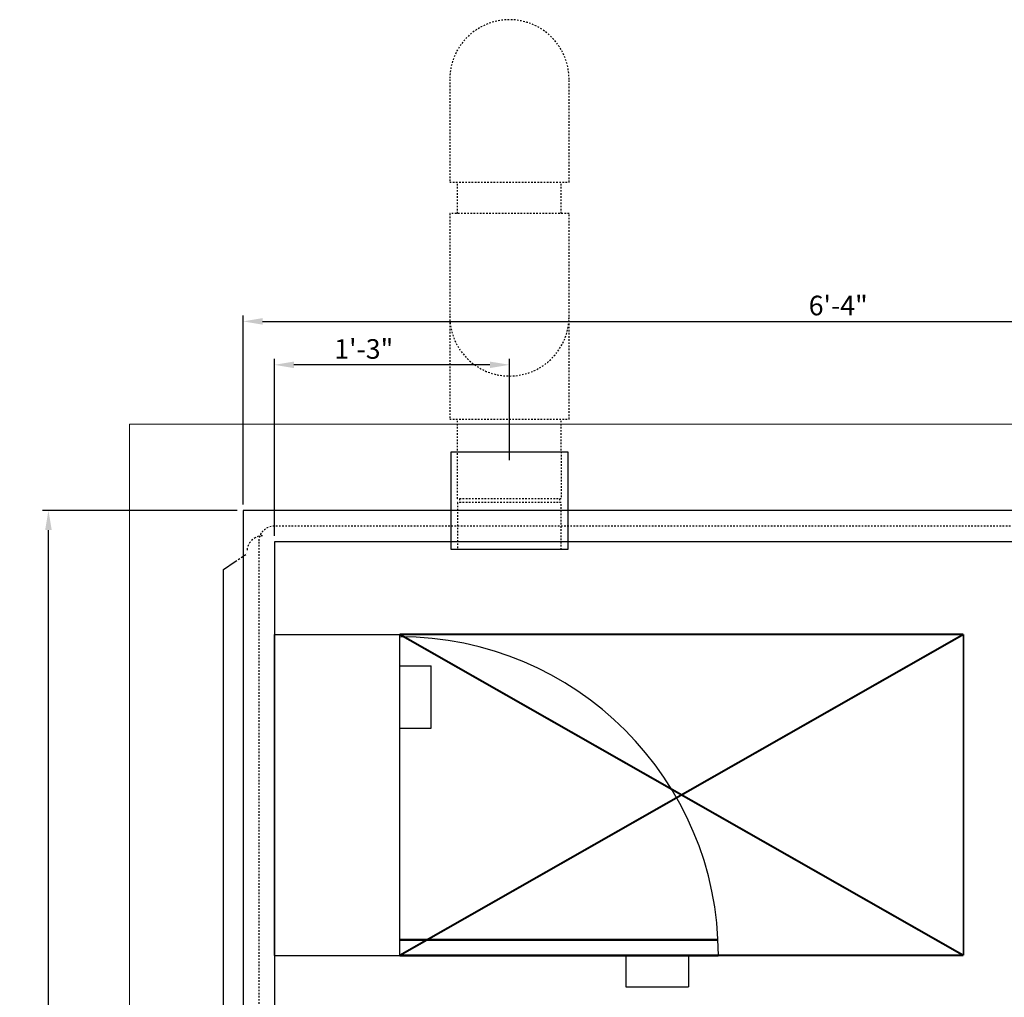
# Model space of a CAD drawing. Units: inches. Extents: x 579 to 999, y -391 to -112.
# Drawn here: x 656 to 719, y -344 to -282 of the extents above; entities that cross this region are included whole.
import ezdxf

# ---------------------------------------------------------------- set-up
doc = ezdxf.new("R2010")
doc.units = ezdxf.units.IN
doc.header["$LTSCALE"] = 0.5
doc.header["$MEASUREMENT"] = 0
doc.linetypes.add('HIDDEN', pattern=[0.375, 0.25, -0.125])
doc.linetypes.add('HIDDEN2', pattern=[0.1875, 0.125, -0.0625])
doc.layers.get('Defpoints').update_dxf_attribs({"color": 40})
doc.layers.add('awa', color=252, linetype='Continuous', lineweight=0)
for name, color, linetype in [('DIM', 1, 'Continuous'), ('PANEL', 7, 'Continuous'), ('VAULT', 212, 'Continuous'), ('VENT', 7, 'HIDDEN2')]:
    doc.layers.add(name, color=color, linetype=linetype)
doc.styles.add('TEXTSTYLE_2', font='txt')
doc.dimstyles.new('16', dxfattribs={"dimscale": 16, "dimtxt": 0.078125, "dimasz": 0.078125, "dimexe": 0.023438, "dimexo": 0.023438, "dimgap": 0.023438, "dimtad": 1, "dimdec": 4, "dimzin": 3, "dimdsep": 46, "dimlunit": 4, "dimtxsty": 'TEXTSTYLE_2', "dimcen": 0.09375, "dimclrd": 256, "dimclre": 256, "dimclrt": 256, "dimadec": 0, "dimazin": 0, "dimtfac": 1, "dimtdec": 4, "dimtmove": 0, "dimatfit": 3, "dimfxl": 1, "dimfrac": 2, "dimtolj": 1, "dimtzin": 0, "dimarcsym": 0})

# ---------------------------------------------------------------- blocks, each defined once
blk = doc.blocks.new('*D21')
at = {"layer": 'Defpoints', "color": 0, "transparency": 16777216}
for p in [(745.933, -301.02), (669.933, -313.092), (745.933, -313.092)]:
    blk.add_point(p, dxfattribs=at)
at = {"layer": 'DIM', "lineweight": -2, "transparency": 16777216}
for p, q in [((669.933, -312.717), (669.933, -300.645)), ((671.183, -301.02), (744.683, -301.02)), ((745.933, -312.717), (745.933, -300.645))]:
    blk.add_line(p, q, dxfattribs=at)
at = {"layer": 'DIM', "transparency": 16777216}
for points in [[(671.183, -300.812), (671.183, -301.229), (669.933, -301.02)], [(744.683, -300.812), (744.683, -301.229), (745.933, -301.02)]]:
    blk.add_solid(points, dxfattribs=at)
at = {"layer": 'DIM', "transparency": 16777216, "insert": (707.933, -300.007), "char_height": 1.25, "attachment_point": 5, "style": 'TEXTSTYLE_2'}
blk.add_mtext('\\A1;6\'-4"', dxfattribs=at)
blk = doc.blocks.new('*D22')
at = {"layer": 'Defpoints', "color": 0, "transparency": 16777216}
for p in [(657.505, -313.092), (669.933, -313.092), (669.933, -380.092)]:
    blk.add_point(p, dxfattribs=at)
at = {"layer": 'DIM', "lineweight": -2, "transparency": 16777216}
for p, q in [((669.558, -313.092), (657.13, -313.092)), ((657.505, -378.842), (657.505, -314.342)), ((669.558, -380.092), (657.13, -380.092))]:
    blk.add_line(p, q, dxfattribs=at)
at = {"layer": 'DIM', "transparency": 16777216}
for points in [[(657.297, -314.342), (657.714, -314.342), (657.505, -313.092)], [(657.297, -378.842), (657.714, -378.842), (657.505, -380.092)]]:
    blk.add_solid(points, dxfattribs=at)
at = {"layer": 'DIM', "transparency": 16777216, "insert": (656.49, -346.592), "char_height": 1.25, "attachment_point": 5, "rotation": 90, "style": 'TEXTSTYLE_2'}
blk.add_mtext('\\A1;5\'-7"', dxfattribs=at)
blk = doc.blocks.new('*D24')
at = {"layer": 'Defpoints', "color": 0, "transparency": 16777216}
for p in [(671.933, -303.794), (686.941, -310.262), (671.933, -315.092)]:
    blk.add_point(p, dxfattribs=at)
at = {"layer": 'DIM', "lineweight": -2, "transparency": 16777216}
for p, q in [((671.933, -314.717), (671.933, -303.419)), ((686.941, -309.887), (686.941, -303.419)), ((685.691, -303.794), (673.183, -303.794))]:
    blk.add_line(p, q, dxfattribs=at)
at = {"layer": 'DIM', "transparency": 16777216}
for points in [[(673.183, -303.586), (673.183, -304.003), (671.933, -303.794)], [(685.691, -303.586), (685.691, -304.003), (686.941, -303.794)]]:
    blk.add_solid(points, dxfattribs=at)
at = {"layer": 'DIM', "transparency": 16777216, "insert": (677.639, -302.782), "char_height": 1.25, "attachment_point": 5, "style": 'TEXTSTYLE_2'}
blk.add_mtext('\\A1;1\'-3"', dxfattribs=at)

msp = doc.modelspace()

# ---------------------------------------------------------------- linework, layer by layer
at = {"layer": 'awa', "linetype": 'Continuous'}
msp.add_lwpolyline([(662.68322, -385.59211), (752.68322, -385.59211), (752.68322, -307.59211), (662.68322, -307.59211)], close=True, dxfattribs=at)
at = {"layer": 'PANEL'}
for p, q in [((671.93322, -341.50374), (671.93322, -321.00374)), ((671.93322, -321.00374), (679.93322, -321.00374)), ((679.93322, -341.50374), (679.93322, -321.00374)), ((679.93322, -323.00374), (681.93322, -323.00374)), ((681.93322, -327.00374), (681.93322, -323.00374)), ((679.93322, -327.00374), (681.93322, -327.00374)), ((671.93322, -341.50374), (679.93322, -341.50374)), ((694.36673, -341.50374), (694.36673, -343.50374)), ((698.36673, -341.50374), (698.36673, -343.50374)), ((694.36673, -343.50374), (698.36673, -343.50374))]:
    msp.add_line(p, q, dxfattribs=at)
for points, const_width in [([(679.93322, -321.00374), (715.93322, -321.00374)], 0.125), ([(679.93322, -321.00374), (715.93322, -341.50374)], 0.125), ([(679.93322, -341.50374), (715.93322, -321.00374)], 0.125), ([(715.93322, -341.50374), (715.93322, -321.00374)], 0.125), ([(679.93322, -340.50374), (700.28142, -340.50374)], 0.15), ([(679.93322, -341.50374), (700.28142, -341.50374)], 0.15), ([(679.93322, -341.50374), (715.93322, -341.50374)], 0.125)]:
    msp.add_lwpolyline(points, dxfattribs=dict(at, const_width=const_width))
msp.add_arc((679.93322, -341.50374), 20.34821, 0, 90, dxfattribs=at)
at = {"layer": 'VAULT', "linetype": 'HIDDEN2'}
for p, q in [((683.75054, -312.34211), (683.75054, -312.59211)), ((690.13054, -312.34211), (690.13054, -312.59211))]:
    msp.add_line(p, q, dxfattribs=at)
at = {"layer": 'VAULT', "linetype": 'HIDDEN'}
msp.add_line((669.43322, -316.35209), (670.18322, -315.85209), dxfattribs=at)
at = {"layer": 'VAULT'}
for p, q in [((668.68322, -316.85209), (669.43322, -316.35209)), ((668.68322, -344.85209), (668.68322, -316.85209))]:
    msp.add_line(p, q, dxfattribs=at)
for points in [[(683.22179, -315.59211), (683.22179, -309.34211), (690.65929, -309.34211), (690.65929, -315.59211)], [(669.93322, -380.09211), (745.93322, -380.09211), (745.93322, -313.09211), (669.93322, -313.09211)], [(671.93322, -378.09211), (743.93322, -378.09211), (743.93322, -315.09211), (671.93322, -315.09211)]]:
    msp.add_lwpolyline(points, close=True, dxfattribs=at)
at = {"layer": 'VAULT', "linetype": 'HIDDEN2'}
for points in [[(690.25304, -309.34211), (690.25304, -312.34211), (683.62804, -312.34211), (683.62804, -309.34211)], [(690.25304, -315.59211), (690.25304, -312.59211), (683.62804, -312.59211), (683.62804, -315.59211)]]:
    msp.add_lwpolyline(points, dxfattribs=at)
msp.add_lwpolyline([(671.93322, -379.09211), (743.93322, -379.09211, 0.41421356), (744.93322, -378.09211), (744.93322, -315.09211, 0.41421356), (743.93322, -314.09211), (671.93322, -314.09211, 0.41421356), (670.93322, -315.09211), (670.93322, -378.09211, 0.41421356)], format="xyb", close=True, dxfattribs=at)
at = {"layer": 'VAULT', "linetype": 'HIDDEN'}
msp.add_arc((671.18322, -315.71711), 1, 90, 180, dxfattribs=at)
at = {"layer": 'VENT'}
for p, q in [((683.62804, -294.13399), (683.62804, -292.13399)), ((690.25304, -294.13399), (690.25304, -292.13399)), ((683.62804, -309.26211), (683.62804, -307.26211)), ((690.25304, -309.26211), (690.25304, -307.26211))]:
    msp.add_line(p, q, dxfattribs=at)
for points in [[(683.12854, -285.5692), (683.12854, -292.13399), (690.75254, -292.13399), (690.75254, -285.5692, 0.99980654)], [(690.75254, -300.69879), (690.75254, -294.13399), (683.12854, -294.13399), (683.12854, -300.69879, 0.99980654)]]:
    msp.add_lwpolyline(points, format="xyb", close=True, dxfattribs=at)
msp.add_lwpolyline([(683.12854, -300.69731), (683.12854, -307.26211), (690.75254, -307.26211), (690.75254, -300.69731)], dxfattribs=at)

# ---------------------------------------------------------------- dimensions: what is measured, and where the dimension line sits
at = {"layer": 'DIM'}
dim = msp.add_linear_dim(base=(745.93322, -301.02021), p1=(669.93322, -313.09211), p2=(745.93322, -313.09211), dimstyle='16', dxfattribs=at)
dim.commit()
dim.dimension.update_dxf_attribs({"geometry": '*D21', "text_midpoint": (707.93322, -300.00742)})
dim = msp.add_linear_dim(base=(671.93322, -303.79433), p1=(686.94054, -310.26211), p2=(671.93322, -315.09211), dimstyle='16', dxfattribs=at)
dim.commit()
dim.dimension.update_dxf_attribs({"geometry": '*D24', "text_midpoint": (677.63909, -303.79433), "dimtype": 160})
dim = msp.add_linear_dim(base=(657.50536, -313.09211), p1=(669.93322, -380.09211), p2=(669.93322, -313.09211), angle=90, dimstyle='16', dxfattribs=at)
dim.commit()
dim.dimension.update_dxf_attribs({"geometry": '*D22', "text_midpoint": (656.49024, -346.59211)})

doc.saveas('drawing.dxf')
